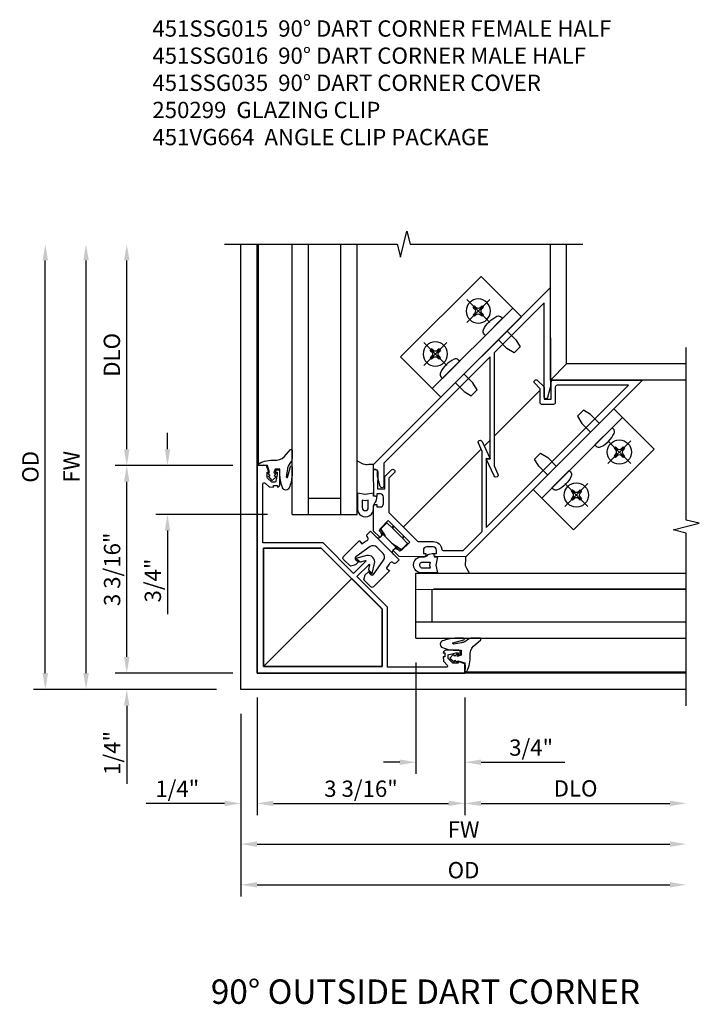
# Model space of a CAD drawing. Extents: x 0 to 95.5, y 0 to 59.2.
# Drawn here: x 65.6 to 76.1, y 38.1 to 53.2 of the extents above; entities that cross this region are included whole.
import ezdxf

# ---------------------------------------------------------------- set-up
doc = ezdxf.new("R2010")
doc.units = 0
doc.header["$LTSCALE"] = 0.5
doc.header["$MEASUREMENT"] = 0
doc.linetypes.add('CENTER', pattern=[2, 1.25, -0.25, 0.25, -0.25])
doc.linetypes.add('HIDDEN', pattern=[0.375, 0.25, -0.125])
doc.layers.get('0').update_dxf_attribs({"color": 4, "linetype": 'CONTINUOUS'})
for name, color, linetype in [('CENTER', 1, 'CENTER'), ('DIME', 2, 'CONTINUOUS'), ('HIDDEN', 3, 'HIDDEN'), ('TEXT', 3, 'CONTINUOUS')]:
    doc.layers.add(name, color=color, linetype=linetype)
doc.styles.get("Standard").update_dxf_attribs({"font": 'arial.ttf'})
doc.dimstyles.new('EXT_ON-OFF', dxfattribs={"dimscale": 2, "dimtxt": 0.125, "dimasz": 0.125, "dimexe": 0.09, "dimexo": 0.1875, "dimgap": 0.05, "dimtad": 3, "dimdec": 5, "dimzin": 3, "dimdsep": 46, "dimlunit": 5, "dimtxsty": 'STANDARD', "dimcen": 0, "dimse2": 1, "dimazin": 0, "dimtfac": 1, "dimtdec": 4, "dimtofl": 0, "dimtmove": 0, "dimatfit": 0, "dimfxl": 1, "dimfrac": 2, "dimtolj": 1, "dimtzin": 3, "dimarcsym": 0})
doc.dimstyles.new('EXT_ON-ON', dxfattribs={"dimscale": 2, "dimtxt": 0.125, "dimasz": 0.125, "dimexe": 0.09, "dimexo": 0.1875, "dimgap": 0.05, "dimtad": 3, "dimdec": 5, "dimzin": 3, "dimdsep": 46, "dimlunit": 5, "dimtxsty": 'STANDARD', "dimcen": 0, "dimazin": 0, "dimtfac": 1, "dimtdec": 4, "dimtofl": 0, "dimtmove": 0, "dimatfit": 0, "dimfxl": 1, "dimfrac": 2, "dimtolj": 1, "dimtzin": 3, "dimarcsym": 0})

# ---------------------------------------------------------------- blocks, each defined once
blk = doc.blocks.new('*D50')
at = {"layer": 'DIME', "color": 0, "lineweight": -2}
for p, q in [((-0.538, -0.914), (-0.538, -2.719)), ((2.65, -0.914), (2.65, -2.719)), ((-0.288, -2.539), (2.4, -2.539))]:
    blk.add_line(p, q, dxfattribs=at)
at = {"layer": 'DIME', "color": 0}
for points in [[(-0.288, -2.497), (-0.288, -2.581), (-0.538, -2.539)], [(2.4, -2.497), (2.4, -2.58), (2.65, -2.539)]]:
    blk.add_solid(points, dxfattribs=at)
at = {"layer": 'DIME', "color": 0, "insert": (1.056, -2.314), "char_height": 0.25, "attachment_point": 5, "rotation": 0.0032}
blk.add_mtext('\\A1;3 3/16"', dxfattribs=at)
blk = doc.blocks.new('*D49')
at = {"layer": 'DIME', "color": 0, "lineweight": -2}
for p, q in [((1.9, -0.377), (1.9, -2.087)), ((2.65, -0.914), (2.65, -2.087)), ((1.65, -1.907), (1.4, -1.907)), ((2.9, -1.907), (4.183, -1.907))]:
    blk.add_line(p, q, dxfattribs=at)
at = {"layer": 'DIME', "color": 0}
for points in [[(1.65, -1.865), (1.65, -1.949), (1.9, -1.907)], [(2.9, -1.865), (2.9, -1.949), (2.65, -1.907)]]:
    blk.add_solid(points, dxfattribs=at)
at = {"layer": 'DIME', "color": 0, "insert": (3.667, -1.682), "char_height": 0.25, "attachment_point": 5, "rotation": 0.0032}
blk.add_mtext('\\A1;3/4"', dxfattribs=at)
blk = doc.blocks.new('*D53')
at = {"layer": 'DIME', "color": 0, "lineweight": -2}
for p, q in [((-0.788, -1.164), (-0.788, -3.969)), ((-0.538, -3.789), (5.797, -3.789))]:
    blk.add_line(p, q, dxfattribs=at)
at = {"layer": 'DIME', "color": 0}
for points in [[(-0.538, -3.747), (-0.538, -3.831), (-0.788, -3.789)], [(5.797, -3.747), (5.797, -3.831), (6.047, -3.789)]]:
    blk.add_solid(points, dxfattribs=at)
at = {"layer": 'DIME', "color": 0, "insert": (2.63, -3.564), "char_height": 0.25, "attachment_point": 5}
blk.add_mtext('\\A1;{OD}', dxfattribs=at)
blk = doc.blocks.new('*D54')
at = {"layer": 'DIME', "color": 0, "lineweight": -2}
for p, q in [((-0.788, -1.164), (-0.788, -3.344)), ((-0.538, -3.164), (5.797, -3.164))]:
    blk.add_line(p, q, dxfattribs=at)
at = {"layer": 'DIME', "color": 0}
for points in [[(-0.538, -3.122), (-0.538, -3.206), (-0.788, -3.164)], [(5.797, -3.122), (5.797, -3.206), (6.047, -3.164)]]:
    blk.add_solid(points, dxfattribs=at)
at = {"layer": 'DIME', "color": 0, "insert": (2.63, -2.939), "char_height": 0.25, "attachment_point": 5}
blk.add_mtext('\\A1;FW', dxfattribs=at)
blk = doc.blocks.new('B127008')
for points in [[(-0.059, -0.116), (-0.065, -0.15), (-0.114, -0.15), (-0.09, -0.279), (-0.114, -0.4), (0.111, -0.4, 1.120001), (0.111, -0.15), (0.081, -0.15, -0.192403), (0.039, -0.13, 0.143696), (0.009, -0.112), (-0.034, -0.1, 0.438771)], [(0.004, -0.279), (-0.004, -0.326), (0.11, -0.326, 1), (0.11, -0.232), (-0.004, -0.232)]]:
    blk.add_lwpolyline(points, format="xyb", close=True)
blk = doc.blocks.new('*D57')
at = {"layer": 'DIME', "color": 0, "lineweight": -2}
for p, q in [((-3.163, -0.539), (-3.163, 5.797)), ((-1.163, -0.789), (-3.343, -0.789))]:
    blk.add_line(p, q, dxfattribs=at)
at = {"layer": 'DIME', "color": 0}
for points in [[(-3.205, 5.797), (-3.121, 5.797), (-3.163, 6.047)], [(-3.205, -0.539), (-3.121, -0.539), (-3.163, -0.789)]]:
    blk.add_solid(points, dxfattribs=at)
at = {"layer": 'DIME', "color": 0, "insert": (-3.388, 2.629), "char_height": 0.25, "attachment_point": 5, "rotation": 90}
blk.add_mtext('\\A1;FW', dxfattribs=at)
blk = doc.blocks.new('*D58')
at = {"layer": 'DIME', "color": 0, "lineweight": -2}
for p, q in [((-3.788, -0.539), (-3.788, 5.797)), ((-1.163, -0.789), (-3.968, -0.789))]:
    blk.add_line(p, q, dxfattribs=at)
at = {"layer": 'DIME', "color": 0}
for points in [[(-3.83, 5.797), (-3.746, 5.797), (-3.788, 6.047)], [(-3.83, -0.539), (-3.746, -0.539), (-3.788, -0.789)]]:
    blk.add_solid(points, dxfattribs=at)
at = {"layer": 'DIME', "color": 0, "insert": (-4.017, 2.629), "char_height": 0.25, "attachment_point": 5, "rotation": 90}
blk.add_mtext('\\A1;{OD}', dxfattribs=at)
blk = doc.blocks.new('*D52')
at = {"layer": 'DIME', "color": 0, "lineweight": -2}
for p, q in [((-2.538, -0.289), (-2.538, -0.039)), ((-0.913, -0.539), (-2.718, -0.539)), ((-1.163, -0.789), (-2.718, -0.789)), ((-2.538, -1.039), (-2.538, -2.239))]:
    blk.add_line(p, q, dxfattribs=at)
at = {"layer": 'DIME', "color": 0}
for points in [[(-2.58, -0.289), (-2.496, -0.289), (-2.538, -0.539)], [(-2.58, -1.039), (-2.496, -1.039), (-2.538, -0.789)]]:
    blk.add_solid(points, dxfattribs=at)
at = {"layer": 'DIME', "color": 0, "insert": (-2.763, -1.764), "char_height": 0.25, "attachment_point": 5, "rotation": 90}
blk.add_mtext('\\A1;1/4"', dxfattribs=at)
blk = doc.blocks.new('*D51')
at = {"layer": 'DIME', "color": 0, "lineweight": -2}
for p, q in [((-0.538, -0.914), (-0.538, -2.719)), ((-0.788, -1.164), (-0.788, -2.719)), ((-1.038, -2.539), (-2.238, -2.539)), ((-0.288, -2.539), (-0.038, -2.539))]:
    blk.add_line(p, q, dxfattribs=at)
at = {"layer": 'DIME', "color": 0}
for points in [[(-1.038, -2.497), (-1.038, -2.581), (-0.788, -2.539)], [(-0.288, -2.497), (-0.288, -2.581), (-0.538, -2.539)]]:
    blk.add_solid(points, dxfattribs=at)
at = {"layer": 'DIME', "color": 0, "insert": (-1.763, -2.314), "char_height": 0.25, "attachment_point": 5}
blk.add_mtext('\\A1;1/4"', dxfattribs=at)
blk = doc.blocks.new('*D56')
at = {"layer": 'DIME', "color": 0, "lineweight": -2}
for p, q in [((-2.538, 2.899), (-2.538, 5.797)), ((-0.913, 2.649), (-2.718, 2.649))]:
    blk.add_line(p, q, dxfattribs=at)
at = {"layer": 'DIME', "color": 0}
for points in [[(-2.58, 5.797), (-2.496, 5.797), (-2.538, 6.047)], [(-2.58, 2.899), (-2.496, 2.899), (-2.538, 2.649)]]:
    blk.add_solid(points, dxfattribs=at)
at = {"layer": 'DIME', "color": 0, "insert": (-2.767, 4.348), "char_height": 0.25, "attachment_point": 5, "rotation": 90}
blk.add_mtext('\\A1;DLO', dxfattribs=at)
blk = doc.blocks.new('*D55')
at = {"layer": 'DIME', "color": 0, "lineweight": -2}
for p, q in [((2.65, -0.914), (2.65, -2.719)), ((2.9, -2.539), (5.797, -2.539))]:
    blk.add_line(p, q, dxfattribs=at)
at = {"layer": 'DIME', "color": 0}
for points in [[(2.9, -2.497), (2.9, -2.58), (2.65, -2.539)], [(5.797, -2.497), (5.797, -2.58), (6.047, -2.539)]]:
    blk.add_solid(points, dxfattribs=at)
at = {"layer": 'DIME', "color": 0, "insert": (4.349, -2.309), "char_height": 0.25, "attachment_point": 5, "rotation": 0.0032}
blk.add_mtext('\\A1;DLO', dxfattribs=at)
blk = doc.blocks.new('*D46')
at = {"layer": 'DIME', "color": 0, "lineweight": -2}
for p, q in [((-0.913, 2.649), (-2.718, 2.649)), ((-2.538, -0.289), (-2.538, 2.399)), ((-0.913, -0.539), (-2.718, -0.539))]:
    blk.add_line(p, q, dxfattribs=at)
at = {"layer": 'DIME', "color": 0}
for points in [[(-2.58, 2.399), (-2.496, 2.399), (-2.538, 2.649)], [(-2.58, -0.289), (-2.496, -0.289), (-2.538, -0.539)]]:
    blk.add_solid(points, dxfattribs=at)
at = {"layer": 'DIME', "color": 0, "insert": (-2.763, 1.055), "char_height": 0.25, "attachment_point": 5, "rotation": 90}
blk.add_mtext('\\A1;3 3/16"', dxfattribs=at)
blk = doc.blocks.new('*D47')
at = {"layer": 'DIME', "color": 0, "lineweight": -2}
for p, q in [((-1.913, 2.899), (-1.913, 3.149)), ((-0.913, 2.649), (-2.093, 2.649)), ((-0.377, 1.899), (-2.093, 1.899)), ((-1.913, 1.649), (-1.913, 0.366))]:
    blk.add_line(p, q, dxfattribs=at)
at = {"layer": 'DIME', "color": 0}
for points in [[(-1.955, 2.899), (-1.871, 2.899), (-1.913, 2.649)], [(-1.955, 1.649), (-1.871, 1.649), (-1.913, 1.899)]]:
    blk.add_solid(points, dxfattribs=at)
at = {"layer": 'DIME', "color": 0, "insert": (-2.138, 0.883), "char_height": 0.25, "attachment_point": 5, "rotation": 90}
blk.add_mtext('\\A1;3/4"', dxfattribs=at)
blk = doc.blocks.new('B451SSG035')
blk.add_lwpolyline([(-1.976, 1.39, 0.668164), (-1.99, 1.356), (-1.351, 0.717), (-0.699, 1.369), (-0.035, 1.369), (-0.035, 1.635, 0.76279), (-0.044, 1.637), (-0.084, 1.57, -0.241667), (-0.088, 1.567), (-0.162, 1.561, -0.610738), (-0.166, 1.569), (-0.086, 1.704, -0.569743), (0.086, 1.704), (0.166, 1.569, -0.610738), (0.162, 1.561), (0.088, 1.567, -0.241667), (0.084, 1.57), (0.044, 1.637, 0.76279), (0.035, 1.635), (0.035, 1.369), (0.699, 1.369), (1.351, 0.717), (1.99, 1.356, 0.668164), (1.976, 1.39), (1.9, 1.39, -0.198902), (1.883, 1.398), (1.844, 1.436), (1.859, 1.452), (1.816, 1.496), (1.8, 1.48, -0.414214), (1.8, 1.534), (1.943, 1.677, -0.414214), (1.971, 1.677), (1.992, 1.656, -0.414214), (1.992, 1.628), (1.983, 1.62), (1.963, 1.64), (1.936, 1.613), (1.879, 1.525, 0.354119), (1.882, 1.5), (1.912, 1.47), (2.006, 1.47, 0.198912), (2.024, 1.478), (2.074, 1.528), (2.054, 1.549), (2.152, 1.596), (2.254, 1.493), (0, -0.761), (-2.254, 1.493), (-2.152, 1.596), (-2.054, 1.549), (-2.074, 1.528), (-2.024, 1.478, 0.198912), (-2.006, 1.47), (-1.912, 1.47), (-1.882, 1.5, 0.354119), (-1.879, 1.525), (-1.936, 1.613), (-1.963, 1.64), (-1.983, 1.62), (-1.992, 1.628, -0.414214), (-1.992, 1.656), (-1.971, 1.677, -0.414214), (-1.943, 1.677), (-1.8, 1.534, -0.414214), (-1.8, 1.48), (-1.816, 1.496), (-1.859, 1.452), (-1.844, 1.436), (-1.883, 1.398, -0.198902), (-1.9, 1.39)], format="xyb", close=True)
blk.add_lwpolyline([(0, -0.62), (-1.287, 0.667), (-0.661, 1.293), (0.661, 1.293), (1.287, 0.667)], close=True)
blk = doc.blocks.new('B027074-M')
blk.add_lwpolyline([(0.062, 0.144), (0.035, 0.149), (0.069, 0.257), (0.13, 0.261), (0.205, 0.259), (0.195, 0.29, 0.12571), (-0.037, 0.341, -0.226084), (-0.19, 0.391), (-0.286, 0.502, 0.644976), (-0.312, 0.49), (-0.31, 0.361, 0.151869), (-0.294, 0.316), (-0.255, 0.257, -0.029345), (-0.238, 0.205), (-0.221, 0.083, -0.653812), (-0.241, 0.076), (-0.285, 0.241, 0.888636), (-0.31, 0.239), (-0.31, 0.105, 0.064205), (-0.268, -0.084, 0.689636), (-0.165, -0.084, 0.070356), (-0.124, 0.105), (-0.124, 0.201), (-0.051, 0.201), (-0.029, 0.147), (-0.068, 0.142), (-0.034, 0.106), (-0.065, 0.084), (-0.004, 0.03), (0.052, 0.096), (0.027, 0.106)], format="xyb", close=True)
blk = doc.blocks.new('B451SSG015')
blk.add_lwpolyline([(0.138, 2.065), (0.138, 2.131), (0.232, 2.131), (0.232, 2.318), (-0.232, 2.318), (-0.232, 2.131), (-0.138, 2.131), (-0.138, 2.065, -0.414214), (-0.158, 2.045), (-0.277, 2.045), (-0.548, 2.316, -0.414214), (-0.548, 2.351), (-0.53, 2.369), (-0.504, 2.343), (-0.469, 2.378, 0.414214), (-0.469, 2.449), (-0.54, 2.52, 0.414214), (-0.61, 2.52), (-0.646, 2.484), (-0.619, 2.458), (-0.637, 2.441, -0.414214), (-0.672, 2.441), (-0.946, 2.714), (-0.923, 2.737, -0.414214), (-0.881, 2.737), (-0.694, 2.549), (-0.617, 2.627), (-0.74, 2.75, -0.198496), (-0.749, 2.771), (-0.749, 2.904, -0.991311), (-0.687, 2.904), (-0.687, 2.797, 0.198826), (-0.678, 2.776), (-0.323, 2.42, 0.198912), (-0.302, 2.412), (0.302, 2.412, 0.198912), (0.323, 2.42), (0.482, 2.578, -0.387623), (0.661, 2.587, 0.387623), (0.688, 2.588), (0.906, 2.806), (0.906, 3.219), (0.036, 4.088), (-0.095, 4.136, -1.013176), (-0.074, 4.195), (0.2, 4.095), (0.158, 4.054), (0.906, 3.306), (0.906, 6.396), (0.132, 5.622, 0.414214), (0.132, 5.579), (0.298, 5.413, -0.414214), (0.298, 5.371), (0.176, 5.248, -0.414214), (0.134, 5.248), (-0.007, 5.39, 0.198912), (-0.029, 5.398), (-0.135, 5.398, -0.99391), (-0.135, 5.461), (-0.003, 5.461, -0.198912), (0.018, 5.452), (0.142, 5.328), (0.219, 5.405), (0.032, 5.592, -0.414214), (0.032, 5.635), (1, 6.603), (1, 2.767), (0.673, 2.441, -0.414214), (0.638, 2.441), (0.62, 2.458), (0.646, 2.484), (0.611, 2.52, 0.414214), (0.54, 2.52), (0.469, 2.449, 0.414214), (0.469, 2.378), (0.505, 2.343), (0.531, 2.369), (0.549, 2.351, -0.414214), (0.549, 2.316), (0.277, 2.045), (0.158, 2.045, -0.414214)], format="xyb", close=True)
blk = doc.blocks.new('B250299')
for points in [[(-0.217, 0.014, 0.414214), (-0.225, 0.006), (-0.225, -0.148, 0.414214), (-0.217, -0.156), (0.217, -0.156, 0.414214), (0.225, -0.148), (0.225, 0.006, 0.414214), (0.217, 0.014), (0.12, 0.014), (0.11, 0.043), (0.108, 0.043), (0.098, 0.014), (-0.098, 0.014), (-0.108, 0.043), (-0.11, 0.043), (-0.12, 0.014)], [(-0.273, -0.486, 0.41584), (-0.264, -0.48), (-0.251, -0.409, -0.022423), (-0.247, -0.392, 0.44073), (-0.271, -0.355), (-0.288, -0.352, -0.36397), (-0.313, -0.322), (-0.313, -0.256), (0.312, -0.256), (0.312, -0.322, -0.36397), (0.288, -0.352), (0.271, -0.355, 0.44073), (0.247, -0.392, -0.022423), (0.251, -0.409), (0.264, -0.48, 0.41584), (0.273, -0.486), (0.318, -0.478, -0.467998), (0.327, -0.486), (0.327, -0.826, -0.414214), (0.297, -0.856), (0.148, -0.856), (0.107, -0.786), (0.107, -0.726, -0.466308), (0.117, -0.718), (0.157, -0.726, 0.520567), (0.192, -0.691), (0.146, -0.427, 0.36397), (0.067, -0.361), (-0.067, -0.361, 0.36397), (-0.146, -0.427), (-0.192, -0.691, 0.520567), (-0.157, -0.726), (-0.117, -0.718, -0.466308), (-0.107, -0.726), (-0.107, -0.786), (-0.148, -0.856), (-0.298, -0.856, -0.414214), (-0.328, -0.826), (-0.328, -0.486, -0.467998), (-0.318, -0.478)]]:
    blk.add_lwpolyline(points, format="xyb", close=True)
blk.add_lwpolyline([(0.225, -0.122), (0.047, -0.156)])
for points in [[(-0.185, -0.256, 0.414214), (-0.138, -0.209), (-0.138, -0.203, 0.414214), (-0.185, -0.156)], [(0.185, -0.256, -0.414214), (0.138, -0.209), (0.138, -0.203, -0.414214), (0.185, -0.156)]]:
    blk.add_lwpolyline(points, format="xyb")
at = {"layer": 'HIDDEN', "linetype": 'HIDDEN'}
blk.add_line((-0.225, -0.122), (-0.047, -0.156), dxfattribs=at)
blk = doc.blocks.new('B451SSG016')
blk.add_lwpolyline([(0.433, 3.955), (0.159, 4.055), (0.2, 4.096), (-0.906, 5.202), (-0.906, 2.909, 0.198912), (-0.897, 2.888), (-0.656, 2.647, -0.876976), (-0.689, 2.604), (-0.828, 2.685), (-0.881, 2.738, 0.414214), (-0.923, 2.738), (-0.946, 2.716), (-1, 2.769), (-1, 6.604), (0.077, 5.528, -0.06563), (0.081, 5.522), (0.16, 5.386, -0.884725), (0.118, 5.354), (-0.906, 6.378), (-0.906, 5.289), (0.322, 4.062), (0.454, 4.014, -1.000873)], format="xyb", close=True)
blk = doc.blocks.new('B028535-H')
for p, q in [((-0.099, 0.015), (-0.099, -0.015)), ((-0.099, 0.015), (-0.065, 0.015)), ((-0.015, 0.099), (0.015, 0.099)), ((-0.015, 0.099), (-0.015, 0.065)), ((0.015, 0.099), (0.015, 0.065)), ((0.065, 0.015), (0.099, 0.015)), ((0.099, 0.015), (0.099, -0.015)), ((-0.099, -0.015), (-0.065, -0.015)), ((-0.015, -0.065), (-0.015, -0.099)), ((-0.015, -0.099), (0.015, -0.099)), ((0.015, -0.065), (0.015, -0.099)), ((0.065, -0.015), (0.099, -0.015))]:
    blk.add_line(p, q)
blk.add_circle((0, 0), 0.186)
for centre, start, end in [((-0.065, 0.065), 270, 0), ((0.065, 0.065), 180, 270), ((-0.065, -0.065), 0, 89.9999), ((0.065, -0.065), 90, 180)]:
    blk.add_arc(centre, 0.0498, start, end)
at = {"layer": 'CENTER'}
for p, q in [((0, 0.248), (0, -0.248)), ((-0.248, 0), (0.248, 0))]:
    blk.add_line(p, q, dxfattribs=at)
blk = doc.blocks.new('B451VG664-T')
for points in [[(1, 1.591), (1.875, 1.591), (1.875, 3.341), (1, 3.341)], [(1, 1.591), (1.188, 1.591), (1.188, 3.341), (1, 3.341)]]:
    blk.add_lwpolyline(points, close=True)
for points in [[(1, 3.027), (0.813, 3.027), (0.688, 2.997), (0.688, 2.867), (0.813, 2.837), (1, 2.837)], [(1, 1.905), (0.813, 1.905), (0.688, 1.935), (0.688, 2.065), (0.813, 2.095), (1, 2.095)]]:
    blk.add_lwpolyline(points)
for points in [[(1.188, 2.745), (1.188, 3.118), (1.188, 2.745), (1.214, 2.745, 0.313524), (1.271, 2.785, 0.17966), (1.271, 3.078, 0.313524), (1.214, 3.118), (1.188, 3.118)], [(1.188, 2.186), (1.188, 1.813), (1.188, 2.186), (1.214, 2.186, -0.313524), (1.271, 2.146, -0.17966), (1.271, 1.853, -0.313524), (1.214, 1.813), (1.188, 1.813)]]:
    blk.add_lwpolyline(points, format="xyb", close=True)
for p in [(1.531, 2.932), (1.531, 2)]:
    blk.add_blockref('B028535-H', p)
blk = doc.blocks.new('S451FC24KCADS')
for p, q in [((-0.788006, -0.788621), (-0.788006, 6.046679)), ((-0.538006, -0.538621), (-0.538006, 6.046679)), ((-0.517728, 2.649379), (-0.517728, 6.046678)), ((-0.001729, 1.899379), (-0.001729, 6.046679)), ((0.248271, 1.899379), (0.248271, 6.046679)), ((0.748271, 1.899379), (0.748271, 6.046679)), ((0.998271, 1.899379), (0.998271, 6.046679)), ((3.961994, 3.961379), (3.961994, 6.046679)), ((4.211994, 4.211379), (4.211994, 6.046679)), ((3.961989, 3.961374), (4.211994, 4.211379)), ((6.047294, 4.211379), (4.211994, 4.211379)), ((6.047294, 3.961379), (3.961994, 3.961379)), ((3.098596, 3.097981), (3.80549, 3.804875)), ((2.947011, 2.946396), (3.036596, 3.035981)), ((1.705232, 1.704617), (2.899984, 2.899369)), ((0.248271, 2.149379), (0.748271, 2.149379)), ((-0.001729, 1.899379), (0.998271, 1.899379)), ((-0.438246, -0.438936), (0.914068, 0.913453)), ((1.899989, 0.997711), (6.047289, 0.99794)), ((1.900044, -0.002289), (1.899989, 0.997711)), ((1.900003, 0.747711), (6.047303, 0.74794)), ((2.15003, 0.247724), (2.150003, 0.747724)), ((2.167355, 0.753139), (6.047294, 0.753139)), ((1.90003, 0.247711), (6.04733, 0.24794)), ((1.900044, -0.002289), (6.047344, -0.00206)), ((6.047294, -0.538621), (-0.538006, -0.538621)), ((2.649994, -0.517831), (6.047294, -0.517831)), ((6.047294, -0.788621), (-0.788006, -0.788621))]:
    blk.add_line(p, q)
for points in [[(-1.038006, 6.046679), (1.611984, 6.046679), (1.662004, 5.846699), (1.761984, 6.246679), (1.811984, 6.046679), (4.461994, 6.046679)], [(6.047294, -1.038621), (6.047294, 1.611369), (5.847314, 1.661389), (6.247294, 1.761369), (6.047294, 1.811369), (6.047294, 4.461379)]]:
    blk.add_lwpolyline(points)
for points in [[(1.249998, 2.663652, 0.043480876), (1.150367, 2.660146, -0.174372856), (1.067852, 2.678875), (0.998271, 2.723328)], [(2.722836, 0.997756), (2.678864, 1.066584, -0.174372856), (2.660135, 1.149099, 0.043765984), (2.663606, 1.249383)]]:
    blk.add_lwpolyline(points, format="xyb")
blk.add_lwpolyline([(-0.438246, -0.438936), (-0.43829, 1.381064), (0.446457, 1.381072), (1.381679, 0.445834), (1.381679, -0.438936)], close=True)
at = {"xscale": -1}
for name, p, rotation in [('B451VG664-T', (1.865094, 1.864477), 315.0000078050691), ('B127008', (2.113847, 1.399049), 359.9999964936496)]:
    blk.add_blockref(name, p, dxfattribs=dict(at, rotation=rotation))
for name, p, rotation in [('B451SSG015', (-0.000006, -0.000621), 315), ('B451SSG016', (-0.001241, -0.001241), 315.0000078050692), ('B451VG664-T', (1.865029, 1.864541), 314.9999921949307), ('B127008', (1.399992, 2.112858), 270.0000035063504), ('B250299', (1.602728, 1.602113), 315), ('B027074-M', (2.391499, -0.312565), 270)]:
    blk.add_blockref(name, p, dxfattribs=dict(rotation=rotation))
blk.add_blockref('B027074-M', (-0.311956, 2.390879), dxfattribs=at)
at = {"color": 4, "xscale": -1, "rotation": 315}
blk.add_blockref('B451SSG035', (-0.000006, -0.000621), dxfattribs=at)
at = {"layer": 'DIME'}
for base, p1, p2, angle, text, picture, middle in [((-3.788006, 6.046679), (-0.788006, -0.788621), (-1.038006, 6.046679), 270, '{OD}', '*D58', (-4.017355, 2.629029)), ((-3.163006, 6.046679), (-0.788006, -0.788621), (-1.038006, 6.046679), 270, 'FW', '*D57', (-3.388006, 2.629029)), ((-2.538006, 6.046679), (-0.538006, 2.649379), (-1.038006, 6.046679), 270, 'DLO', '*D56', (-2.767355, 4.348029)), ((6.047376, -2.538621), (2.650074, -0.538526), (6.047294, -1.038621), 0.0031638, 'DLO', '*D55', (4.348768, -2.309367))]:
    dim = blk.add_linear_dim(base=base, p1=p1, p2=p2, angle=angle, text=text, dimstyle='EXT_ON-OFF', override={"dimpost": '"'}, dxfattribs=at)
    dim.commit()
    dim.dimension.update_dxf_attribs({"geometry": picture, "text_midpoint": middle})
for base, p1, p2, angle, picture, middle in [((-1.913006, 1.899379), (-0.538006, 2.649379), (-0.001729, 1.899379), 90, '*D47', (-2.138006, 0.882712)), ((-2.538006, 2.649379), (-0.538006, -0.538621), (-0.538006, 2.649379), 90, '*D46', (-2.763006, 1.055379)), ((2.650149, -1.906894), (1.900044, -0.002289), (2.650074, -0.538526), 180.0031638, '*D49', (3.666804, -1.681838)), ((2.650184, -2.538809), (-0.537926, -0.538702), (2.650074, -0.538526), 0.0031638, '*D50', (1.056172, -2.313897))]:
    dim = blk.add_linear_dim(base=base, p1=p1, p2=p2, angle=angle, dimstyle='EXT_ON-ON', override={"dimpost": '"'}, dxfattribs=at)
    dim.commit()
    dim.dimension.update_dxf_attribs({"geometry": picture, "text_midpoint": middle})
dim = blk.add_linear_dim(base=(-2.538006, -0.538621), p1=(-0.788006, -0.788621), p2=(-0.538006, -0.538621), angle=270, dimstyle='EXT_ON-ON', override={"dimpost": '"'}, dxfattribs=at)
dim.commit()
dim.dimension.update_dxf_attribs({"geometry": '*D52', "text_midpoint": (-2.538006, -1.763621), "dimtype": 160})
dim = blk.add_linear_dim(base=(-0.538006, -2.538905), p1=(-0.788006, -0.788621), p2=(-0.538006, -0.538621), dimstyle='EXT_ON-ON', override={"dimpost": '"'}, dxfattribs=at)
dim.commit()
dim.dimension.update_dxf_attribs({"geometry": '*D51', "text_midpoint": (-1.763183, -2.538905), "dimtype": 160})
for base, text, picture, middle in [((6.047294, -3.788905), '{OD}', '*D53', (2.629644, -3.563905)), ((6.047294, -3.163905), 'FW', '*D54', (2.629644, -2.938905))]:
    dim = blk.add_linear_dim(base=base, p1=(-0.788006, -0.788621), p2=(6.047294, -0.538621), text=text, dimstyle='EXT_ON-OFF', override={"dimpost": '"'}, dxfattribs=at)
    dim.commit()
    dim.dimension.update_dxf_attribs({"geometry": picture, "text_midpoint": middle})

msp = doc.modelspace()

# ---------------------------------------------------------------- block references
msp.add_blockref('S451FC24KCADS', (69.818, 43.739))

# ---------------------------------------------------------------- texts
at = {"layer": 'TEXT'}
for s, insert, char_height, width, attachment_point in [('\\A1;451SSG015  90° DART CORNER FEMALE HALF\\P451SSG016  90° DART CORNER MALE HALF\\P451SSG035  90° DART CORNER COVER\\P250299  GLAZING CLIP\\P451VG664  ANGLE CLIP PACKAGE', (67.673, 53.223), 0.25, 8.9651, 1), ('90° OUTSIDE DART CORNER\\P ', (71.863, 38.497), 0.375, 8.42934, 2)]:
    msp.add_mtext(s, dxfattribs=dict(at, insert=insert, char_height=char_height, width=width, attachment_point=attachment_point))

doc.saveas('drawing.dxf')
